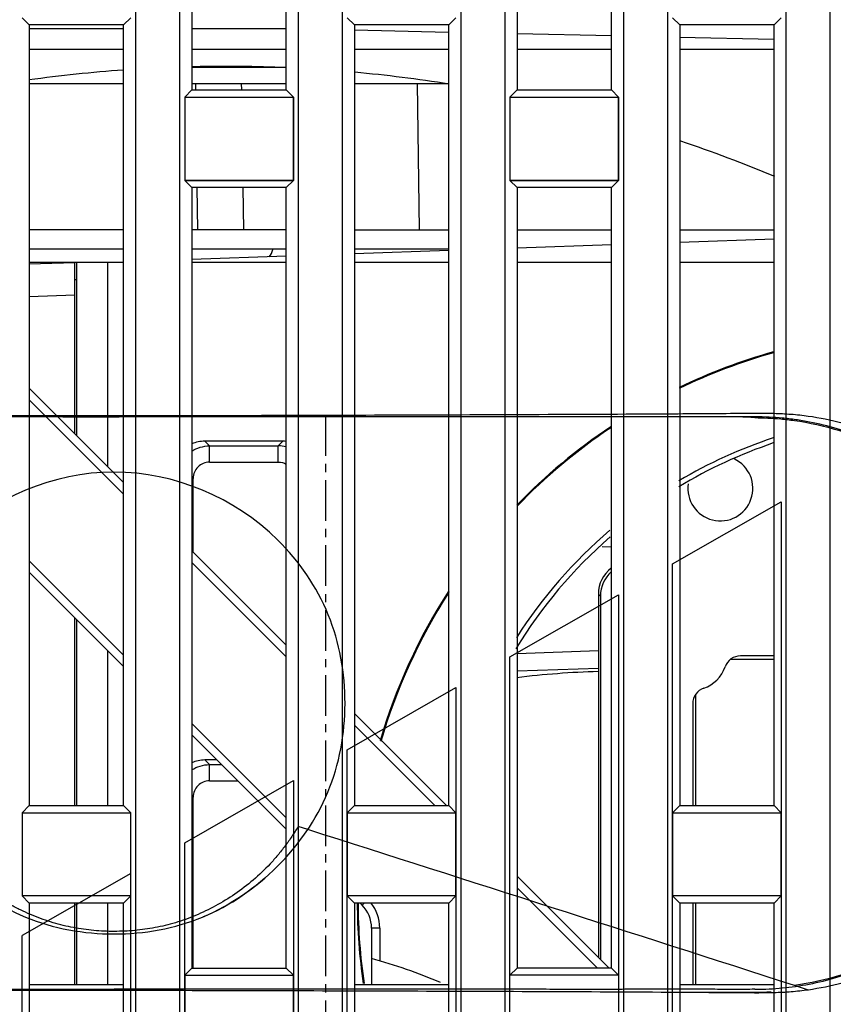
# Model space of a CAD drawing. Units: millimetres. Extents: x -75 to 1305, y -50 to 911.
# Drawn here: x 693 to 718, y 417 to 447 of the extents above; entities that cross this region are included whole.
import ezdxf

# ---------------------------------------------------------------- set-up
doc = ezdxf.new("R2010")
doc.units = ezdxf.units.MM
doc.header["$MEASUREMENT"] = 0
doc.linetypes.add('CENTER', pattern=[2, 1.25, -0.25, 0.25, -0.25])
for name, color, linetype in [('00_COMPONENTS', 7, 'Continuous'), ('02___PRT_ALL_AXES', 7, 'Continuous'), ('06_ALL_SURFS', 7, 'Continuous'), ('08_ALL_DRAFTS', 7, 'Continuous'), ('20_ALL_FEATURES', 7, 'Continuous'), ('7_ALL_FEATURES', 7, 'Continuous')]:
    doc.layers.add(name, color=color, linetype=linetype)

msp = doc.modelspace()

# ---------------------------------------------------------------- linework, layer by layer
at = {"color": 6, "linetype": 'CENTER'}
msp.add_line((702.035, 434.64), (702.035, 253.093), dxfattribs=at)
at = {"layer": '00_COMPONENTS', "color": 7, "linetype": 'Continuous'}
for p, q in [((697.931, 445.338), (700.831, 445.338)), ((692.931, 444.838), (695.831, 444.838)), ((697.931, 444.838), (700.831, 444.838)), ((698.038, 444.838), (698.041, 444.639)), ((699.451, 444.838), (699.454, 444.638)), ((702.931, 444.838), (705.831, 444.838)), ((704.931, 440.338), (704.866, 444.838)), ((698.084, 441.64), (698.103, 440.338)), ((699.497, 441.638), (699.516, 440.338)), ((695.831, 440.338), (692.931, 440.338)), ((700.831, 440.338), (697.931, 440.338)), ((702.931, 440.338), (705.831, 440.338)), ((707.931, 440.338), (710.831, 440.338)), ((712.931, 440.338), (715.831, 440.338)), ((710.831, 439.879), (707.931, 439.778)), ((715.831, 440.053), (712.931, 439.952)), ((695.831, 439.738), (692.931, 439.738)), ((700.831, 439.738), (697.931, 439.738)), ((705.831, 439.738), (702.931, 439.738)), ((705.831, 439.704), (702.931, 439.603)), ((692.931, 439.289), (694.331, 439.338)), ((695.831, 439.338), (692.931, 439.338)), ((694.331, 434.065), (694.331, 439.338)), ((694.381, 439.338), (694.381, 434.015)), ((695.331, 439.338), (695.331, 433.065)), ((700.831, 439.53), (697.931, 439.428)), ((700.831, 439.338), (697.931, 439.338)), ((705.831, 439.338), (702.931, 439.338)), ((710.831, 439.338), (707.931, 439.338)), ((715.831, 439.338), (712.931, 439.338)), ((694.381, 438.804), (694.331, 438.803)), ((692.931, 438.289), (694.331, 438.338)), ((700.732, 433.838), (698.329, 433.838)), ((698.329, 433.838), (698.472, 433.695)), ((700.732, 433.838), (700.589, 433.695)), ((698.472, 433.695), (700.589, 433.695)), ((698.472, 433.195), (698.472, 433.695)), ((700.589, 433.195), (700.589, 433.695)), ((698.472, 433.195), (700.589, 433.195)), ((697.973, 432.696), (697.931, 432.696)), ((697.973, 430.423), (697.973, 432.696)), ((710.542, 430.606), (710.831, 430.596)), ((710.494, 429.077), (710.431, 429.14)), ((710.431, 429.139), (710.431, 417.965)), ((710.494, 429.077), (710.494, 417.902)), ((694.331, 422.638), (694.331, 428.408)), ((694.381, 428.358), (694.381, 422.638)), ((695.331, 427.408), (695.331, 422.638)), ((710.431, 427.391), (707.931, 427.303)), ((715.831, 427.238), (714.797, 427.238)), ((707.931, 426.778), (710.431, 426.865)), ((714.504, 427.138), (715.831, 427.138)), ((713.431, 422.638), (713.431, 426.064)), ((713.331, 425.771), (713.331, 422.638)), ((698.701, 424.038), (698.329, 424.038)), ((698.329, 424.038), (698.472, 423.895)), ((698.472, 423.895), (698.844, 423.895)), ((698.472, 423.395), (698.472, 423.895)), ((698.472, 423.395), (699.343, 423.395)), ((697.973, 422.896), (697.931, 422.896)), ((697.973, 417.638), (697.973, 422.896)), ((694.331, 417.138), (694.331, 419.638)), ((694.381, 419.638), (694.381, 417.138)), ((695.331, 419.638), (695.331, 417.138)), ((713.331, 419.638), (713.331, 417.138)), ((713.431, 417.138), (713.431, 419.638))]:
    msp.add_line(p, q, dxfattribs=at)
for centre, radius, start, end in [((699.931, 439.838), 0.5, 318.7219, 348.2346), ((720.541, 419.708), 17.5, 105.6642, 115.8411), ((720.541, 419.708), 17.526, 105.6377, 115.7943), ((720.541, 419.708), 17.526, 123.7276, 136.0296), ((720.541, 419.708), 17.5, 123.7784, 136.1042), ((720.541, 419.708), 15, 108.3855, 120.6176), ((700.587, 432.689), 1.006, 75.8511, 89.8686), ((714.181, 432.388), 1, 171.7249, 64.7556), ((698.472, 432.696), 0.499, 89.9735, 180.0265), ((720.541, 419.708), 15, 130.5661, 147.3645), ((711.428, 429.14), 0.998, 127.1769, 179.9981), ((711.491, 429.078), 0.997, 131.6895, 180.0388), ((720.541, 419.708), 17.526, 147.0786, 163.7109), ((720.541, 419.708), 17.5, 147.2184, 163.7582), ((714.797, 426.738), 0.499, 89.9901, 161.209), ((713.331, 427.238), 1.05, 288.8009, 341.1991), ((711.054, 401.762), 25, 91.4329, 97.1946), ((713.83, 425.771), 0.499, 108.791, 180.0099), ((698.472, 422.896), 0.499, 89.9735, 180.0265), ((720.541, 419.708), 17.526, 180.2008, 188.3563), ((720.541, 419.708), 17.5, 180.1929, 188.3605)]:
    msp.add_arc(centre, radius, start, end, dxfattribs=at)
for centre, major_axis, ratio, start_param, end_param in [((698.332, 432.836), (0.709, -0.709), 0.997265, 2.357564, 2.76881), ((700.729, 432.836), (0.709, 0.709), 0.997265, 0.683889, 0.784029), ((720.568, 419.708), (14.858, 0), 0.999998, 1.896773, 2.112815), ((720.568, 419.708), (14.858, 0), 0.999998, 2.289263, 2.59287), ((698.332, 423.036), (0.709, -0.709), 0.997265, 2.357564, 2.76881)]:
    msp.add_ellipse(centre, major_axis=major_axis, ratio=ratio, start_param=start_param, end_param=end_param, dxfattribs=at)
for points in [[(697.927, 433.532), (698.085, 433.636), (698.282, 433.694), (698.472, 433.695)], [(700.589, 433.195), (700.673, 433.195), (700.76, 433.173), (700.833, 433.132)], [(697.927, 423.732), (698.085, 423.836), (698.282, 423.894), (698.472, 423.895)]]:
    msp.add_open_spline(points, degree=3, dxfattribs=at)
at = {"layer": '02___PRT_ALL_AXES', "color": 7, "linetype": 'Continuous'}
for p, q in [((696.199, 530.638), (696.199, 396.123)), ((697.562, 396.902), (697.562, 530.638)), ((701.199, 530.638), (701.199, 398.98)), ((702.562, 399.759), (702.562, 530.638)), ((706.199, 530.638), (706.199, 401.838)), ((707.562, 402.617), (707.562, 530.638)), ((711.199, 530.638), (711.199, 404.695)), ((712.562, 405.474), (712.562, 530.638)), ((716.199, 530.638), (716.199, 407.552)), ((717.562, 408.331), (717.562, 530.638)), ((697.931, 468.638), (697.931, 444.638)), ((700.831, 444.638), (700.831, 468.638)), ((707.931, 468.638), (707.931, 444.638)), ((710.831, 444.638), (710.831, 468.638)), ((692.71, 446.859), (692.931, 446.638)), ((696.052, 446.859), (695.831, 446.638)), ((702.71, 446.859), (702.931, 446.638)), ((706.052, 446.859), (705.831, 446.638)), ((712.71, 446.859), (712.931, 446.638)), ((716.052, 446.859), (715.831, 446.638)), ((695.831, 446.638), (692.931, 446.638)), ((692.931, 446.638), (692.931, 422.638)), ((695.831, 422.638), (695.831, 446.638)), ((705.831, 446.638), (702.931, 446.638)), ((702.931, 446.638), (702.931, 422.638)), ((705.831, 422.638), (705.831, 446.638)), ((715.831, 446.638), (712.931, 446.638)), ((712.931, 446.638), (712.931, 422.638)), ((715.831, 422.638), (715.831, 446.638)), ((692.931, 444.838), (695.831, 444.838)), ((697.931, 444.838), (700.831, 444.838)), ((698.038, 444.838), (698.041, 444.639)), ((699.451, 444.838), (699.454, 444.638)), ((702.931, 444.838), (705.831, 444.838)), ((704.931, 440.338), (704.866, 444.838)), ((697.71, 444.417), (697.931, 444.638)), ((697.71, 444.417), (701.052, 444.417)), ((697.71, 444.417), (697.71, 441.859)), ((697.931, 444.638), (700.831, 444.638)), ((701.052, 444.417), (700.831, 444.638)), ((701.052, 441.859), (701.052, 444.417)), ((707.71, 444.417), (707.931, 444.638)), ((707.71, 444.417), (711.052, 444.417)), ((707.71, 444.417), (707.71, 441.859)), ((707.931, 444.638), (710.831, 444.638)), ((711.052, 444.417), (710.831, 444.638)), ((711.052, 441.859), (711.052, 444.417)), ((701.052, 441.859), (697.71, 441.859)), ((697.71, 441.859), (697.931, 441.638)), ((701.052, 441.859), (700.831, 441.638)), ((711.052, 441.859), (707.71, 441.859)), ((707.71, 441.859), (707.931, 441.638)), ((711.052, 441.859), (710.831, 441.638)), ((700.831, 441.638), (697.931, 441.638)), ((697.931, 441.638), (697.931, 417.638)), ((698.084, 441.64), (698.103, 440.338)), ((699.497, 441.638), (699.516, 440.338)), ((700.831, 417.638), (700.831, 441.638)), ((710.831, 441.638), (707.931, 441.638)), ((707.931, 441.638), (707.931, 417.638)), ((710.831, 417.638), (710.831, 441.638)), ((695.831, 440.338), (692.931, 440.338)), ((700.831, 440.338), (697.931, 440.338)), ((702.931, 440.338), (705.831, 440.338)), ((707.931, 440.338), (710.831, 440.338)), ((712.931, 440.338), (715.831, 440.338)), ((695.831, 439.738), (692.931, 439.738)), ((700.831, 439.738), (697.931, 439.738)), ((705.831, 439.738), (702.931, 439.738)), ((692.71, 422.417), (692.931, 422.638)), ((692.931, 422.638), (695.831, 422.638)), ((696.052, 422.417), (695.831, 422.638)), ((702.71, 422.417), (702.931, 422.638)), ((702.931, 422.638), (705.831, 422.638)), ((706.052, 422.417), (705.831, 422.638)), ((712.71, 422.417), (712.931, 422.638)), ((712.931, 422.638), (715.831, 422.638)), ((716.052, 422.417), (715.831, 422.638)), ((692.71, 422.417), (696.052, 422.417)), ((692.71, 422.417), (692.71, 419.859)), ((696.052, 419.859), (696.052, 422.417)), ((702.71, 422.417), (706.052, 422.417)), ((702.71, 422.417), (702.71, 419.859)), ((706.052, 419.859), (706.052, 422.417)), ((712.71, 422.417), (716.052, 422.417)), ((712.71, 422.417), (712.71, 419.859)), ((716.052, 419.859), (716.052, 422.417)), ((696.052, 419.859), (692.71, 419.859)), ((692.71, 419.859), (692.931, 419.638)), ((695.831, 419.638), (692.931, 419.638)), ((696.052, 419.859), (695.831, 419.638)), ((706.052, 419.859), (702.71, 419.859)), ((702.71, 419.859), (702.931, 419.638)), ((705.831, 419.638), (702.931, 419.638)), ((706.052, 419.859), (705.831, 419.638)), ((716.052, 419.859), (712.71, 419.859)), ((712.71, 419.859), (712.931, 419.638)), ((715.831, 419.638), (712.931, 419.638)), ((716.052, 419.859), (715.831, 419.638)), ((697.71, 417.417), (697.931, 417.638)), ((697.931, 417.638), (700.831, 417.638)), ((701.052, 417.417), (700.831, 417.638)), ((707.931, 417.638), (707.71, 417.417)), ((710.831, 417.638), (707.931, 417.638)), ((710.831, 417.638), (711.052, 417.417)), ((697.71, 417.417), (701.052, 417.417)), ((697.71, 417.417), (697.71, 414.859)), ((701.052, 414.859), (701.052, 417.417)), ((711.052, 417.417), (707.71, 417.417)), ((707.71, 414.859), (707.71, 417.417)), ((711.052, 417.417), (711.052, 414.859))]:
    msp.add_line(p, q, dxfattribs=at)
at = {"layer": '06_ALL_SURFS', "color": 7, "linetype": 'Continuous'}
for p, q in [((696.199, 530.638), (696.199, 396.123)), ((697.562, 396.902), (697.562, 530.638)), ((701.199, 530.638), (701.199, 398.98)), ((702.562, 399.759), (702.562, 530.638)), ((706.199, 530.638), (706.199, 401.838)), ((707.562, 402.617), (707.562, 530.638)), ((711.199, 530.638), (711.199, 404.695)), ((712.562, 405.474), (712.562, 530.638)), ((716.199, 530.638), (716.199, 407.552)), ((717.562, 408.331), (717.562, 530.638)), ((697.931, 468.638), (697.931, 444.638)), ((700.831, 444.638), (700.831, 468.638)), ((707.931, 468.638), (707.931, 444.638)), ((710.831, 444.638), (710.831, 468.638)), ((692.71, 446.859), (692.931, 446.638)), ((696.052, 446.859), (695.831, 446.638)), ((702.71, 446.859), (702.931, 446.638)), ((706.052, 446.859), (705.831, 446.638)), ((712.71, 446.859), (712.931, 446.638)), ((716.052, 446.859), (715.831, 446.638)), ((692.931, 446.638), (692.931, 422.638)), ((695.831, 422.638), (695.831, 446.638)), ((702.931, 446.638), (702.931, 422.638)), ((705.831, 422.638), (705.831, 446.638)), ((712.931, 446.638), (712.931, 422.638)), ((715.831, 422.638), (715.831, 446.638)), ((697.71, 444.417), (697.931, 444.638)), ((697.71, 444.417), (701.052, 444.417)), ((697.71, 444.417), (697.71, 441.859)), ((701.052, 444.417), (700.831, 444.638)), ((701.052, 444.417), (701.052, 441.859)), ((707.71, 444.417), (707.931, 444.638)), ((707.71, 444.417), (711.052, 444.417)), ((707.71, 444.417), (707.71, 441.859)), ((711.052, 444.417), (710.831, 444.638)), ((711.052, 444.417), (711.052, 441.859)), ((697.71, 441.859), (701.052, 441.859)), ((697.71, 441.859), (697.931, 441.638)), ((701.052, 441.859), (700.831, 441.638)), ((707.71, 441.859), (711.052, 441.859)), ((707.71, 441.859), (707.931, 441.638)), ((711.052, 441.859), (710.831, 441.638)), ((697.931, 441.638), (697.931, 417.638)), ((700.831, 417.638), (700.831, 441.638)), ((707.931, 441.638), (707.931, 417.638)), ((710.831, 417.638), (710.831, 441.638)), ((712.71, 430.066), (716.052, 431.976)), ((716.052, 431.976), (716.052, 407.146)), ((712.71, 405.237), (712.71, 430.066)), ((707.71, 427.209), (711.052, 429.118)), ((711.052, 429.118), (711.052, 379.527)), ((707.71, 377.617), (707.71, 427.209)), ((702.71, 424.352), (706.052, 426.261)), ((706.052, 426.261), (706.052, 401.432)), ((702.71, 399.522), (702.71, 424.352)), ((697.71, 421.495), (701.052, 423.404)), ((701.052, 423.404), (701.052, 398.575)), ((692.71, 422.417), (692.931, 422.638)), ((696.052, 422.417), (695.831, 422.638)), ((702.71, 422.417), (702.931, 422.638)), ((706.052, 422.417), (705.831, 422.638)), ((712.71, 422.417), (712.931, 422.638)), ((716.052, 422.417), (715.831, 422.638)), ((692.71, 422.417), (696.052, 422.417)), ((692.71, 422.417), (692.71, 419.859)), ((696.052, 395.718), (696.052, 422.417)), ((702.71, 422.417), (706.052, 422.417)), ((712.71, 422.417), (716.052, 422.417)), ((697.71, 396.665), (697.71, 421.495)), ((696.052, 420.547), (692.71, 418.637)), ((696.052, 419.859), (692.71, 419.859)), ((692.71, 419.859), (692.931, 419.638)), ((692.931, 419.638), (692.931, 394.256)), ((696.052, 419.859), (695.831, 419.638)), ((695.831, 395.913), (695.831, 419.638)), ((706.052, 419.859), (702.71, 419.859)), ((702.71, 419.859), (702.931, 419.638)), ((702.931, 419.638), (702.931, 399.97)), ((706.052, 419.859), (705.831, 419.638)), ((705.831, 401.627), (705.831, 419.638)), ((716.052, 419.859), (712.71, 419.859)), ((712.71, 419.859), (712.931, 419.638)), ((712.931, 419.638), (712.931, 405.684)), ((716.052, 419.859), (715.831, 419.638)), ((715.831, 407.341), (715.831, 419.638)), ((692.71, 393.808), (692.71, 418.637)), ((697.71, 417.417), (697.931, 417.638)), ((701.052, 417.417), (700.831, 417.638)), ((707.931, 417.638), (707.71, 417.417)), ((710.831, 417.638), (711.052, 417.417)), ((697.71, 417.417), (701.052, 417.417)), ((711.052, 417.417), (707.71, 417.417))]:
    msp.add_line(p, q, dxfattribs=at)
at = {"layer": '08_ALL_DRAFTS', "color": 7, "linetype": 'Continuous'}
for p, q in [((705.826, 446.409), (702.927, 446.473)), ((710.831, 446.298), (707.931, 446.363)), ((715.821, 446.188), (712.922, 446.252))]:
    msp.add_line(p, q, dxfattribs=at)
at = {"layer": '20_ALL_FEATURES', "color": 7, "linetype": 'Continuous'}
for p, q in [((701.492, 421.897), (701.197, 421.991)), ((692.931, 419.638), (692.931, 394.256)), ((695.831, 395.913), (695.831, 419.638)), ((702.931, 419.638), (702.931, 399.97)), ((705.831, 401.627), (705.831, 419.638)), ((712.931, 419.638), (712.931, 405.684)), ((715.831, 407.341), (715.831, 419.638)), ((692.931, 417.138), (695.831, 417.138)), ((702.931, 417.138), (705.831, 417.138)), ((712.931, 417.138), (715.831, 417.138)), ((716.887, 416.965), (716.463, 417.101))]:
    msp.add_line(p, q, dxfattribs=at)
at = {"layer": '20_ALL_FEATURES', "color": 6, "linetype": 'Continuous'}
for p, q in [((713.795, 416.89), (712.986, 416.892)), ((715.247, 416.887), (714.952, 416.885)), ((715.326, 416.889), (715.247, 416.887))]:
    msp.add_line(p, q, dxfattribs=at)
msp.add_lwpolyline([(715.743, 416.902), (715.614, 416.897), (715.476, 416.892), (715.326, 416.889)], dxfattribs=at)
at = {"layer": '20_ALL_FEATURES', "color": 7, "linetype": 'Continuous'}
for centre, radius, start, end in [((695.031, 2826.077), 2391.449, 269.602809, 270.0122), ((694.56, 8359.292), 7924.699, 269.8852539, 270.0070853), ((-772.852, -4205.78), 4856.86, 72.14305, 72.328499)]:
    msp.add_arc(centre, radius, start, end, dxfattribs=at)
for points, knots in [([(695.539, 434.588), (693.59, 434.588), (689.771, 434.589), (684.154, 434.588), (680.486, 434.59), (678.688, 434.589)], [0, 0, 0, 0, 0.347032, 0.679899, 1, 1, 1, 1]), ([(715.248, 434.588), (714.915, 434.596), (714.218, 434.588), (713.129, 434.587), (711.945, 434.59), (710.659, 434.587), (709.256, 434.587), (707.731, 434.587), (706.075, 434.588), (704.28, 434.588), (702.336, 434.588), (700.229, 434.588), (697.945, 434.588), (696.363, 434.587), (695.539, 434.588)], [0, 0, 0, 0, 0.0507, 0.106071, 0.165679, 0.230909, 0.301947, 0.379191, 0.463071, 0.55396, 0.652419, 0.759081, 0.874684, 1, 1, 1, 1]), ([(695.54, 434.628), (698.386, 434.628), (702.656, 434.641), (708.349, 434.662), (711.553, 434.677), (713.691, 434.69), (714.581, 434.697), (715.293, 434.704), (715.826, 434.7), (716.357, 434.675), (716.71, 434.639), (716.885, 434.613)], [0, 0, 0, 0, 0.399966, 0.59991, 0.800102, 0.850215, 0.900289, 0.925285, 0.950226, 0.975112, 1, 1, 1, 1]), ([(715.246, 434.564), (714.914, 434.585), (714.218, 434.594), (713.13, 434.587), (711.945, 434.589), (710.658, 434.585), (709.255, 434.585), (707.73, 434.585), (706.075, 434.586), (704.28, 434.588), (702.336, 434.589), (700.229, 434.588), (697.946, 434.589), (696.363, 434.585), (695.54, 434.582)], [0, 0, 0, 0, 0.050631, 0.105985, 0.165655, 0.230935, 0.301995, 0.379236, 0.463093, 0.553955, 0.652401, 0.75907, 0.874691, 1, 1, 1, 1]), ([(715.246, 416.987), (715.558, 416.992), (716.075, 417.012), (717.195, 417.175), (718.624, 417.591), (719.924, 418.291), (720.865, 418.994), (721.728, 419.783), (722.626, 420.885), (723.279, 422.113), (723.671, 423.185), (723.962, 424.314), (724.097, 425.788), (723.92, 427.555), (723.425, 429.224), (722.767, 430.433), (722.088, 431.347), (721.317, 432.205), (720.179, 433.144), (718.874, 433.844), (717.775, 434.232), (717.067, 434.406), (716.496, 434.503), (715.948, 434.567), (715.552, 434.583), (715.248, 434.588)], [0, 0, 0, 0, 0.03125, 0.0625, 0.125, 0.1875, 0.21875, 0.25, 0.3125, 0.375, 0.40625, 0.4375, 0.5, 0.5625, 0.625, 0.6875, 0.71875, 0.75, 0.8125, 0.875, 0.90625, 0.9375, 0.953125, 0.96875, 1, 1, 1, 1]), ([(715.246, 434.564), (715.378, 434.561), (715.642, 434.553), (716.047, 434.526), (716.318, 434.496), (716.457, 434.476)], [0, 0, 0, 0, 0.325232, 0.653104, 1, 1, 1, 1]), ([(716.457, 434.476), (716.917, 434.411), (717.869, 434.201), (719.268, 433.641), (720.604, 432.8), (721.797, 431.711), (722.785, 430.417), (723.509, 428.946), (723.932, 427.36), (724.075, 425.725), (723.914, 424.107), (723.471, 422.571), (722.769, 421.156), (721.828, 419.901), (720.675, 418.828), (719.353, 417.974), (717.93, 417.392), (716.944, 417.171), (716.463, 417.101)], [0, 0, 0, 0, 0.055503, 0.115875, 0.179077, 0.243087, 0.307864, 0.372389, 0.437684, 0.502826, 0.567342, 0.630888, 0.692755, 0.754914, 0.817268, 0.879963, 0.941869, 1, 1, 1, 1]), ([(716.885, 434.613), (717.236, 434.563), (717.932, 434.422), (718.945, 434.093), (719.913, 433.649), (720.819, 433.094), (721.65, 432.429), (722.395, 431.669), (723.045, 430.825), (723.59, 429.908), (724.02, 428.931), (724.331, 427.911), (724.52, 426.86), (724.583, 425.794), (724.517, 424.728), (724.326, 423.677), (724.013, 422.656), (723.583, 421.679), (723.04, 420.761), (722.392, 419.915), (721.649, 419.153), (720.82, 418.487), (719.914, 417.931), (718.947, 417.488), (717.935, 417.158), (717.238, 417.016), (716.887, 416.965)], [0, 0, 0, 0, 0.041694, 0.083352, 0.124951, 0.166504, 0.208074, 0.249696, 0.29136, 0.333045, 0.37475, 0.416482, 0.458228, 0.499972, 0.541723, 0.583488, 0.625252, 0.666993, 0.708705, 0.750374, 0.791979, 0.833518, 0.875043, 0.916629, 0.958292, 1, 1, 1, 1]), ([(695.535, 432.888), (693.657, 432.887), (690.927, 431.713), (688.77, 428.584), (688.275, 425.785), (688.767, 422.993), (690.401, 420.65), (692.735, 419.018), (694.607, 418.688), (695.536, 418.688)], [0, 0, 0, 0, 0.25, 0.375, 0.5, 0.625, 0.75, 0.875, 1, 1, 1, 1]), ([(695.536, 418.688), (696.466, 418.687), (698.34, 419.016), (700.669, 420.645), (702.301, 422.964), (702.806, 425.775), (702.312, 428.577), (700.154, 431.715), (697.414, 432.889), (695.535, 432.888)], [0, 0, 0, 0, 0.125, 0.25, 0.375, 0.5, 0.625, 0.75, 1, 1, 1, 1]), ([(701.197, 421.991), (701.135, 421.889), (701.007, 421.686), (700.799, 421.391), (700.575, 421.108), (700.258, 420.748), (699.825, 420.337), (699.261, 419.906), (698.667, 419.542), (698.054, 419.248), (697.431, 419.026), (696.803, 418.873), (696.174, 418.786), (695.544, 418.758), (694.915, 418.785), (694.286, 418.872), (693.658, 419.024), (693.143, 419.206), (692.735, 419.387), (692.326, 419.595), (691.827, 419.899), (691.263, 420.33), (690.917, 420.658), (690.753, 420.832)], [0, 0, 0, 0, 0.029496, 0.059149, 0.088815, 0.118431, 0.177345, 0.235646, 0.292961, 0.348824, 0.402926, 0.455691, 0.507657, 0.559267, 0.610865, 0.662805, 0.715535, 0.769599, 0.797307, 0.825441, 0.882725, 0.941036, 1, 1, 1, 1]), ([(678.328, 416.99), (678.872, 416.987), (680.011, 416.984), (681.787, 416.984), (683.702, 416.987), (685.751, 416.989), (687.95, 416.987), (690.315, 416.987), (692.864, 416.987), (694.626, 416.987), (695.54, 416.987)], [0, 0, 0, 0, 0.094794, 0.198492, 0.309624, 0.428458, 0.55567, 0.692892, 0.840737, 1, 1, 1, 1]), ([(716.887, 416.965), (716.712, 416.939), (716.359, 416.901), (715.828, 416.876), (715.296, 416.871), (714.584, 416.877), (713.693, 416.884), (711.556, 416.898), (708.351, 416.913), (702.658, 416.932), (695.543, 416.954), (688.423, 416.942), (683.436, 416.92), (680.591, 416.9), (679.174, 416.893), (678.471, 416.892)], [0, 0, 0, 0, 0.013831, 0.027657, 0.041513, 0.0554, 0.083223, 0.111069, 0.222313, 0.333421, 0.555653, 0.777891, 0.889296, 0.945112, 1, 1, 1, 1]), ([(712.751, 416.991), (712.565, 416.99), (712.174, 416.988), (711.56, 416.986), (710.888, 416.985), (710.156, 416.985), (709.351, 416.985), (708.462, 416.986), (707.471, 416.987), (706.363, 416.988), (705.141, 416.989), (703.817, 416.988), (702.396, 416.988), (700.868, 416.988), (699.217, 416.988), (697.427, 416.988), (696.186, 416.988), (695.54, 416.988)], [0, 0, 0, 0, 0.032424, 0.068206, 0.107062, 0.14946, 0.195924, 0.247231, 0.304413, 0.368717, 0.440385, 0.517392, 0.599572, 0.688054, 0.783686, 0.887339, 1, 1, 1, 1]), ([(715.246, 416.987), (715.137, 416.985), (714.92, 416.983), (714.594, 416.983), (714.263, 416.984), (713.922, 416.987), (713.56, 416.989), (713.167, 416.991), (712.894, 416.991), (712.751, 416.991)], [0, 0, 0, 0, 0.130612, 0.2612, 0.392605, 0.52803, 0.671856, 0.827958, 1, 1, 1, 1])]:
    msp.add_open_spline(points, degree=3, knots=knots, dxfattribs=at)
at = {"layer": '20_ALL_FEATURES', "color": 6, "linetype": 'Continuous'}
msp.add_open_spline([(700.551, 420.758), (699.897, 420.106), (699.12, 419.563), (698.273, 419.211)], degree=3, dxfattribs=at)
for points, knots in [([(715.247, 416.887), (715, 416.884), (714.501, 416.884), (713.747, 416.891), (713.241, 416.894), (712.986, 416.892)], [0, 0, 0, 0, 0.327942, 0.661914, 1, 1, 1, 1]), ([(715.248, 416.887), (715.303, 416.888), (715.413, 416.891), (715.578, 416.897), (715.688, 416.905), (715.742, 416.908)], [0, 0, 0, 0, 0.336268, 0.668064, 1, 1, 1, 1])]:
    msp.add_open_spline(points, degree=3, knots=knots, dxfattribs=at)
at = {"layer": '7_ALL_FEATURES', "color": 7, "linetype": 'Continuous'}
for p, q in [((695.831, 446.513), (692.931, 446.513)), ((700.831, 446.513), (697.931, 446.513)), ((692.931, 445.888), (695.831, 445.888)), ((697.931, 445.888), (700.831, 445.888)), ((702.931, 445.888), (705.831, 445.888)), ((707.931, 445.888), (710.831, 445.888)), ((712.931, 445.888), (715.831, 445.888)), ((692.931, 435.465), (695.831, 432.565)), ((695.831, 432.211), (692.931, 435.111)), ((697.931, 430.465), (700.831, 427.565)), ((692.931, 430.162), (695.831, 427.262)), ((700.831, 427.211), (697.931, 430.111)), ((695.831, 426.908), (692.931, 429.808)), ((702.931, 425.465), (705.758, 422.638)), ((697.931, 425.162), (700.831, 422.262)), ((705.405, 422.638), (702.931, 425.111)), ((700.831, 421.908), (697.931, 424.808)), ((707.931, 420.465), (710.758, 417.638)), ((710.405, 417.638), (707.931, 420.111)), ((703.163, 419.576), (703.101, 419.638)), ((703.163, 419.576), (703.224, 419.638)), ((703.706, 418.869), (703.456, 418.869)), ((703.456, 418.869), (703.456, 417.138)), ((703.706, 418.869), (703.706, 417.861))]:
    msp.add_line(p, q, dxfattribs=at)
for centre, radius, start, end in [((698.956, 401.538), 43.825, 90, 91.3424), ((698.956, 401.538), 43.825, 87.5401, 90), ((698.956, 401.538), 43.825, 94.0926, 97.9121), ((698.956, 401.538), 43.825, 80.9628, 84.7855), ((698.956, 401.538), 43.825, 67.3185, 71.3617), ((702.456, 418.869), 1.25, 0, 38.2898), ((702.456, 418.869), 1, 0, 45), ((698.956, 401.538), 17, 67.0651, 74.6507)]:
    msp.add_arc(centre, radius, start, end, dxfattribs=at)

doc.saveas('drawing.dxf')
